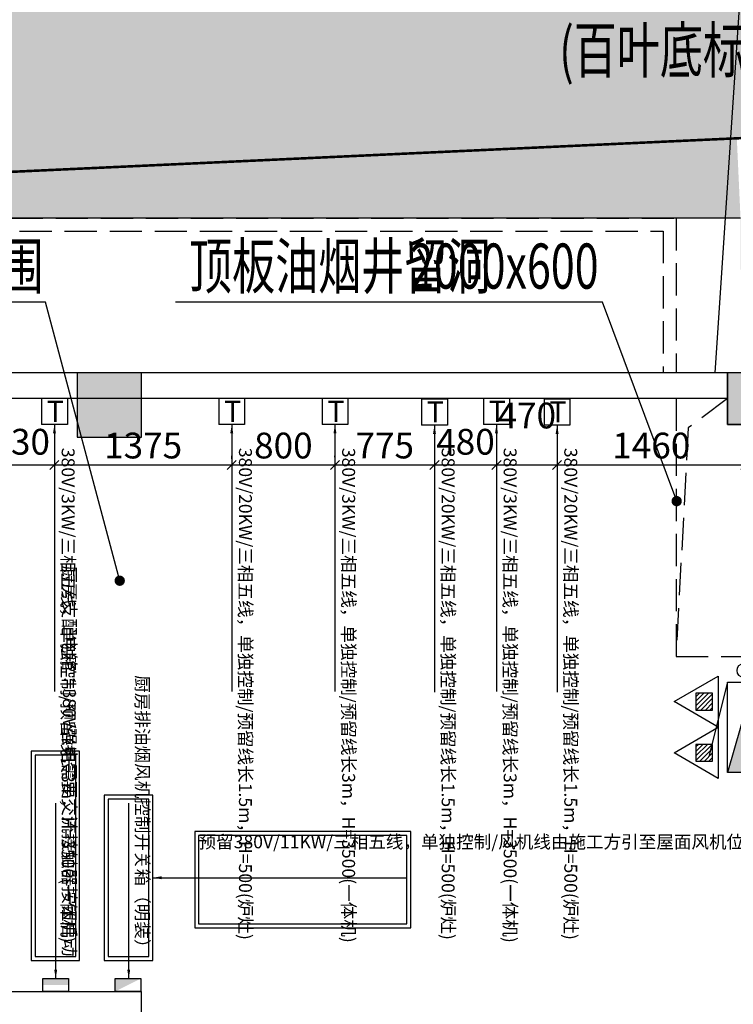
# Model space of a CAD drawing. Extents: x -100 to 3525629, y -460903 to 724979.
# Drawn here: x 3240455 to 3245996, y -246023 to -238383 of the extents above; entities that cross this region are included whole.
import ezdxf

# ---------------------------------------------------------------- set-up
doc = ezdxf.new("R2010")
doc.units = 0
doc.header["$LTSCALE"] = 1000
doc.header["$MEASUREMENT"] = 0
for name, pattern in [('__DASH', [0.35, 0.25, -0.1]), ('CENTER', [50.8, 31.75, -6.35, 6.35, -6.35]), ('DASH', [0.35, 0.25, -0.1])]:
    doc.linetypes.add(name, pattern=pattern)
for name, color, linetype in [('08C填充-种植', 250, 'Continuous'), ('COLU', 2, 'Continuous'), ('DIM_ELEV', 3, 'Continuous'), ('DIM_LEAD', 3, 'Continuous'), ('EQUIP_消火栓', 7, 'Continuous'), ('EQUIP_灭火器', 7, 'Continuous'), ('L-看线', 252, 'Continuous'), ('PUB_HATCH', 8, 'Continuous'), ('PUB_TEXT', 7, 'Continuous'), ('RAWEN电位图-点位图标', 1, 'Continuous'), ('STAIR', 53, 'Continuous'), ('WALL', 51, 'Continuous'), ('建-坐标', 90, 'Continuous'), ('建-留洞', 71, 'Continuous'), ('建-降板', 8, 'CENTER')]:
    doc.layers.add(name, color=color, linetype=linetype)
doc.layers.add('JZD', color=251, linetype='Continuous', lineweight=0)
doc.styles.add('_HZTXT', font='hzs.shx', dxfattribs={"width": 0.7, "bigfont": 'HZTXT.shx'})
doc.styles.add('CHINESE', font='simhei.ttf', dxfattribs={"width": 0.7})
doc.styles.add('ROMAND', font='ROMAND.shx', dxfattribs={"width": 0.85})
doc.styles.add('宋体', font='txt')
doc.dimstyles.new('YPE', dxfattribs={"dimtxt": 200, "dimasz": 70, "dimexe": 70, "dimexo": 70, "dimgap": 50, "dimtad": 1, "dimdec": 0, "dimrnd": 5, "dimzin": 0, "dimdsep": 46, "dimtxsty": 'ROMAND', "dimblk": 'OBLIQUE', "dimcen": 15, "dimdle": 70, "dimclrd": 11, "dimclre": 11, "dimclrt": 4, "dimadec": 0, "dimazin": 0, "dimtfac": 1, "dimtdec": 0, "dimtofl": 0, "dimtmove": 2, "dimatfit": 3, "dimfxl": 1, "dimtolj": 1, "dimtzin": 0, "dimarcsym": 0})
pattern_1 = [(0.16464, (0, 0), (474.8795, 477.6166), [238.125, -714.375]), (90.16464, (119.4, -118.7), (-477.6166, 474.8795), [238.125, -714.375])]

# ---------------------------------------------------------------- blocks, each defined once
blk = doc.blocks.new('$TWTSYS$00000508')
for p, q in [((-0.5, 0.5), (0.324, 1.224)), ((-0.5, 0.5), (-0.5, -0.5)), ((-0.5, -0.5), (0.5, 0.5)), ((0.5, 0.5), (-0.5, 0.5)), ((0.5, -0.5), (0.5, 0.5)), ((-0.5, -0.5), (0.5, -0.5))]:
    blk.add_line(p, q)
blk.add_solid([(0.5, -0.5), (0.5, 0.5), (-0.5, -0.5)])
blk = doc.blocks.new('$TwtSys$00000560')
h = blk.add_hatch()
h.set_pattern_fill('ANSI31', color=256, scale=200, style=0)
h.set_pattern_definition([(45, (-38543.802, -6670.83), (-17.67767, 17.67767), [])])
h.paths.add_polyline_path([(-64.9, 173.7), (64.9, 173.7), (64.9, 43.9), (-64.9, 43.9)])
for points in [[(0, 343.6), (-198.4, 0), (198.4, 0)], [(-64.9, 173.7), (64.9, 173.7), (64.9, 43.9), (-64.9, 43.9)]]:
    blk.add_lwpolyline(points, close=True)
blk = doc.blocks.new('A$C27492B18')
at = {"layer": 'DIM_ELEV'}
blk.add_circle((-79.3, -440), 50, dxfattribs=at)
at = {"layer": 'EQUIP_消火栓', "xscale": 700.0000000000002, "yscale": 200.0000000000001, "zscale": 700.0000000000002, "rotation": 90}
blk.add_blockref('$TWTSYS$00000508', (-100, 0), dxfattribs=at)
at = {"layer": 'EQUIP_灭火器', "rotation": 90}
for p in [(-272.4, 198.4), (-272.4, -198.4)]:
    blk.add_blockref('$TwtSys$00000560', p, dxfattribs=at)
blk = doc.blocks.new('gdfer43')
at = {"layer": 'COLU'}
h = blk.add_hatch(color=8, dxfattribs=at)
h.dxf.hatch_style = 1
h.paths.add_polyline_path([(-338025.2, 10934.5), (-337425.2, 10934.5), (-337425.2, 10434.5), (-338025.2, 10434.5)])
h.paths.add_polyline_path([(-374325.2, 10934.5), (-373625.2, 10934.5), (-373625.2, 10534.5), (-374325.2, 10534.5)])
h.paths.add_polyline_path([(-381875.2, 184.5), (-381875.2, 684.5), (-382375.2, 684.5), (-382375.2, 184.5)])
h.paths.add_polyline_path([(-373525.2, -65.5), (-373525.2, 334.5), (-373925.2, 334.5), (-373925.2, -65.5)])
h.paths.add_polyline_path([(-373525.2, -4583), (-373925.2, -4583)])
h.paths.add_polyline_path([(-337625, 2734.5), (-337625, 3334.5), (-338125, 3334.5), (-338125, 2734.5)])
h.paths.add_polyline_path([(-346475.2, 2734.5), (-346475.2, 3334.5), (-346975.2, 3334.5), (-346975.2, 2734.5)])
h.paths.add_polyline_path([(-355475.2, 2734.5), (-355475.2, 3334.5), (-355975.2, 3334.5), (-355975.2, 2734.5)])
h.paths.add_polyline_path([(-364475.2, 2734.5), (-364475.2, 3334.5), (-364975.2, 3334.5), (-364975.2, 2734.5)])
h.paths.add_polyline_path([(-373425.2, 2734.5), (-373425.2, 3334.5), (-373825.2, 3334.5), (-373825.2, 2734.5)])
h.paths.add_polyline_path([(-364525.2, 10334.5), (-364525.2, 10934.5), (-364925.2, 10934.5), (-364925.2, 10334.5)])
h.paths.add_polyline_path([(-355525.2, 10334.5), (-355525.2, 10934.5), (-355925.2, 10934.5), (-355925.2, 10334.5)])
h.paths.add_polyline_path([(-346525.2, 10334.5), (-346525.2, 10934.5), (-346925.2, 10934.5), (-346925.2, 10334.5)])
h.paths.add_polyline_path([(-331925.2, 2734.5), (-331925.2, 3334.5), (-332325.2, 3334.5), (-332325.2, 2734.5)])
h.paths.add_polyline_path([(-340925.2, -11665.5), (-340925.2, -11165.5), (-341425.2, -11165.5), (-341425.2, -11665.5)])
h.paths.add_polyline_path([(-350225.2, -11665.5), (-350225.2, -11165.5), (-350725.2, -11165.5), (-350725.2, -11665.5)])
h.paths.add_polyline_path([(-340925.2, -16765.5), (-340925.2, -16265.5), (-341425.2, -16265.5), (-341425.2, -16765.5)])
h.paths.add_polyline_path([(-350225.2, -16765.5), (-350225.2, -16265.5), (-350725.2, -16265.5), (-350725.2, -16765.5)])
h.paths.add_polyline_path([(-350225.2, -20165.5), (-350225.2, -19665.5), (-350725.2, -19665.5), (-350725.2, -20165.5)])
h.paths.add_polyline_path([(-340925.2, -20165.5), (-340925.2, -19665.5), (-341425.2, -19665.5), (-341425.2, -20165.5)])
h.paths.add_polyline_path([(-340925.2, -23965.5), (-340925.2, -23465.5), (-341425.2, -23465.5), (-341425.2, -23965.5)])
h.paths.add_polyline_path([(-350225.2, -23965.5), (-350225.2, -23465.5), (-350725.2, -23465.5), (-350725.2, -23965.5)])
h.paths.add_polyline_path([(-334225.2, -31465.5), (-334225.2, -31065.5), (-334625.2, -31065.5), (-334625.2, -31465.5)])
h.paths.add_polyline_path([(-340925.2, -31465.5), (-340925.2, -30965.5), (-341425.2, -30965.5), (-341425.2, -31465.5)])
h.paths.add_polyline_path([(-350225.2, -31465.5), (-350225.2, -30965.5), (-350725.2, -30965.5), (-350725.2, -31465.5)])
h.paths.add_polyline_path([(-331925.2, -34365.5), (-331925.2, -33865.5), (-332425.2, -33865.5), (-332425.2, -34365.5)])
h.paths.add_polyline_path([(-340925.2, -34365.5), (-340925.2, -33865.5), (-341425.2, -33865.5), (-341425.2, -34365.5)])
h.paths.add_polyline_path([(-350225.2, -34365.5), (-350225.2, -33865.5), (-350725.2, -33865.5), (-350725.2, -34365.5)])
h.paths.add_polyline_path([(-358925.2, -34365.5), (-358925.2, -33865.5), (-359425.2, -33865.5), (-359425.2, -34365.5)])
h.paths.add_polyline_path([(-331825.2, -42065.5), (-331825.2, -41565.5), (-332325.2, -41565.5), (-332325.2, -42065.5)])
h.paths.add_polyline_path([(-340925.2, -42065.5), (-340925.2, -41565.5), (-341425.2, -41565.5), (-341425.2, -42065.5)])
h.paths.add_polyline_path([(-350225.2, -42065.5), (-350225.2, -41565.5), (-350725.2, -41565.5), (-350725.2, -42065.5)])
h.paths.add_polyline_path([(-359025.2, -42065.5), (-359025.2, -41565.5), (-359525.2, -41565.5), (-359525.2, -42065.5)])
h.paths.add_polyline_path([(-334325.2, -565.5), (-334325.2, -165.5), (-334725.2, -165.5), (-334725.2, -565.5)])
h.paths.add_polyline_path([(-334225.2, -7865.5), (-334225.2, -7465.5), (-334625.2, -7465.5), (-334625.2, -7865.5)])
h.paths.add_polyline_path([(-334225.2, -23865.5), (-334225.2, -23465.5), (-334625.2, -23465.5), (-334625.2, -23865.5)])
h.paths.add_polyline_path([(-381875.2, 9234.5), (-381875.2, 9734.5), (-382375.2, 9734.5), (-382375.2, 9234.5)])
h.paths.add_polyline_path([(-381925.2, -4465.4), (-381925.2, -4065.4), (-382325.2, -4065.4), (-382325.2, -4465.4)])
h.paths.add_polyline_path([(-340925.2, -565.5), (-340925.2, -165.5), (-341325.2, -165.5), (-341325.2, -565.5)])
h.paths.add_polyline_path([(-337425.2, -565.5), (-337425.2, -165.5), (-337825.2, -165.5), (-337825.2, -565.5)])
h.paths.add_polyline_path([(-331825.2, -65.5), (-331825.2, 534.5), (-332225.2, 534.5), (-332225.2, -65.5)])
h.paths.add_polyline_path([(-331825.2, 10334.5), (-331825.2, 10934.5), (-332225.2, 10934.5), (-332225.2, 10334.5)])
h.paths.add_polyline_path([(-388625.2, -15.5), (-388625.2, 484.5), (-389125.2, 484.5), (-389125.2, -15.5)])
h.paths.add_polyline_path([(-376925.2, -4465.4), (-376925.2, -4065.4), (-377325.2, -4065.4), (-377325.2, -4465.4)])
h.paths.add_polyline_path([(-388725.2, -4465.4), (-388725.2, -4065.4), (-389125.2, -4065.4), (-389125.2, -4465.4)])
h.paths.add_polyline_path([(-376925.2, 9334.5), (-376925.2, 9734.5), (-377325.2, 9734.5), (-377325.2, 9334.5)])
h.paths.add_polyline_path([(-388625.2, 9234.5), (-388625.2, 9734.5), (-389125.2, 9734.5), (-389125.2, 9234.5)])
h.paths.add_polyline_path([(-337425.2, -23865.5), (-337425.2, -23465.5), (-337825.2, -23465.5), (-337825.2, -23865.5)])
h.paths.add_polyline_path([(-337425.2, -31465.5), (-337425.2, -31065.5), (-337825.2, -31065.5), (-337825.2, -31465.5)])
h.paths.add_polyline_path([(-337425.2, -20165.5), (-337425.2, -19765.5), (-337825.2, -19765.5), (-337825.2, -20165.5)])
h.paths.add_polyline_path([(-337425.2, -11565.5), (-337425.2, -11165.5), (-337825.2, -11165.5), (-337825.2, -11565.5)])
h.paths.add_polyline_path([(-340925.2, -7865.5), (-340925.2, -7465.5), (-341325.2, -7465.5), (-341325.2, -7865.5)])
h.paths.add_polyline_path([(-337425.2, -7865.5), (-337425.2, -7465.5), (-337825.2, -7465.5), (-337825.2, -7865.5)])
h.paths.add_polyline_path([(-359125.2, -31665.5), (-359125.2, -31265.5), (-359525.2, -31265.5), (-359525.2, -31665.5)])
h.paths.add_polyline_path([(-331825.2, -31665.5), (-331825.2, -31265.5), (-332225.2, -31265.5), (-332225.2, -31665.5)])
h.paths.add_polyline_path([(-364525.2, -65.5), (-364525.2, 334.5), (-364925.2, 334.5), (-364925.2, -65.5)])
h.paths.add_polyline_path([(-376725.2, -65.5), (-376725.2, 434.5), (-377125.2, 434.5), (-377125.2, -65.5)])
h.paths.add_polyline_path([(-337425.2, -65.5), (-337425.2, 334.5), (-337825.2, 334.5), (-337825.2, -65.5)])
h.paths.add_polyline_path([(-346525.2, -65.5), (-346525.2, 334.5), (-346925.2, 334.5), (-346925.2, -65.5)])
h.paths.add_polyline_path([(-355525.2, -65.5), (-355525.2, 334.5), (-355925.2, 334.5), (-355925.2, -65.5)])
h.paths.add_polyline_path([(-376725.2, 2734.5), (-376725.2, 3134.5), (-377125.2, 3134.5), (-377125.2, 2734.5)])
h.paths.add_polyline_path([(-376825.2, 10534.5), (-376825.2, 10934.5), (-377225.2, 10934.5), (-377225.2, 10534.5)])
edge = h.paths.add_edge_path()
edge.add_line((-382325.2, -15.5), (-381838.8, -15.5))
for points in [[(-381875.2, 9234.5), (-381875.2, 9734.5), (-382375.2, 9734.5), (-382375.2, 9234.5)], [(-376925.2, 9334.5), (-376925.2, 9734.5), (-377325.2, 9734.5), (-377325.2, 9334.5)]]:
    blk.add_lwpolyline(points, close=True, dxfattribs=at)
blk = doc.blocks.new('aseq3213')
at = {"layer": '08C填充-种植'}
h = blk.add_hatch(dxfattribs=at)
h.set_pattern_fill('CROSS', color=256, scale=300, angle=-14.61177)
h.set_pattern_definition(pattern_1)
edge = h.paths.add_edge_path()
edge.add_line((-48129.1, 68734.6), (-48110.3, 69623.5))
edge.add_line((-48110.3, 69623.5), (11926.7, 72397))
edge.add_line((11926.7, 72397), (11933.5, 56052.2))
edge.add_line((11933.5, 56052.2), (11037.5, 56051.9))
edge.add_line((11037.5, 56051.9), (11037.5, 67534.6))
edge.add_line((11037.5, 67534.6), (5051.3, 67534.6))
edge.add_line((5051.3, 67534.6), (5051.3, 67534.6))
edge.add_line((5051.3, 67534.6), (-17845.3, 67534.6))
edge.add_line((-17845.3, 67534.6), (-34391.1, 67554.4))
edge.add_line((-34391.1, 67554.4), (-34362.5, 69034))
edge.add_line((-34391.1, 67554.4), (-34362.5, 66934.6))
edge.add_line((-34362.5, 66934.6), (-45322.5, 66934.6))
edge.add_line((-45322.5, 66934.6), (-45322.5, 68734.6))
edge.add_line((-45322.5, 68734.6), (-48138.7, 68734.6))
h = blk.add_hatch(dxfattribs=at)
h.set_pattern_fill('CROSS', color=256, scale=300, angle=-14.61177)
h.set_pattern_definition(pattern_1)
edge = h.paths.add_edge_path()
edge.add_line((-9556.4, 47375), (-5993.6, 50649.6))
edge.add_line((-5993.6, 50649.6), (-5558.3, 51049.7))
edge.add_line((-5558.3, 51049.7), (-5558.3, 51080.8))
edge.add_line((-5558.3, 51080.8), (-1658, 51050.9))
edge.add_line((-1658, 51050.9), (-1257.9, 50651))
edge.add_line((-1257.9, 50651), (-759.8, 50651.2))
edge.add_arc((-760, 51151.2), 500, 270.0173, 360)
edge.add_line((-260, 51151.2), (-260.6, 53548.5))
edge.add_arc((-760.6, 53548.3), 500, 0.0173, 90.0173)
edge.add_line((-760.8, 54048.3), (-2053.7, 54047.9))
edge.add_line((-2053.7, 54047.9), (-2053.6, 53647.9))
edge.add_line((-2053.6, 53647.9), (-4660.7, 53647.2))
edge.add_line((-4660.7, 53647.2), (-4860.6, 53447.1))
edge.add_line((-4860.6, 53447.1), (-8862.1, 53445.9))
edge.add_line((-8862.1, 53445.9), (-9062.2, 53645.8))
edge.add_line((-9062.2, 53645.8), (-10669.3, 53645.3))
edge.add_line((-10669.3, 53645.3), (-10669.4, 54045.3))
edge.add_line((-10669.4, 54045.3), (-25946.6, 54040.7))
edge.add_line((-25946.6, 54040.7), (-25946.5, 53640.7))
edge.add_line((-25946.5, 53640.7), (-27946.5, 53640.1))
edge.add_arc((-27946.3, 53040.1), 600, 90.0173, 135.0173)
edge.add_line((-28370.7, 53464.3), (-28799.8, 53034.8))
edge.add_line((-28799.8, 53034.8), (-28799.8, 52752))
edge.add_line((-28799.8, 52752), (-30413.9, 51136.9))
edge.add_line((-30413.9, 51136.9), (-30696.8, 51136.8))
edge.add_line((-30696.8, 51136.8), (-31630.3, 50202.6))
edge.add_arc((-19595.8, 49323.6), 12066.6, 175.82251, 181.30251)
edge.add_line((-31659.3, 49049.3), (-39145.6, 49047.3))
edge.add_line((-39145.6, 49047.3), (-41646.1, 46546.8))
edge.add_line((-41646.1, 46546.8), (-46147.9, 46545))
edge.add_line((-46147.9, 46545), (-46248.7, 53651.9))
edge.add_line((-46248.7, 53651.9), (-46248.7, 56151.9))
edge.add_line((-46248.7, 56151.9), (-46262.5, 56734.6))
edge.add_line((-46262.5, 56734.6), (-48062.5, 56734.6))
edge.add_line((-48062.5, 56734.6), (-48062.5, 65634.6))
edge.add_line((-48062.5, 65634.6), (-48234.3, 65634.6))
edge.add_line((-48234.3, 65634.6), (-48267.2, 64701.8))
edge.add_line((-48267.2, 64701.8), (-49004.5, 41631.8))
edge.add_arc((-48757.2, 43111.2), 1500, 260.50809, 270)
edge.add_line((-48757.2, 41611.2), (-47604.9, 41610.2))
edge.add_line((-47604.9, 41610.2), (-47605, 45684.5))
edge.add_line((-47605, 45684.5), (-29194.1, 45684.7))
edge.add_line((-29194.1, 45684.7), (-29195.4, 47274.4))
edge.add_line((-29195.4, 47274.4), (-22645.3, 47274.4))
edge.add_line((-22645.3, 47274.4), (-22645.3, 47124.4))
edge.add_line((-22645.3, 47124.4), (-17059.6, 47111.2))
edge.add_line((-17059.6, 47111.2), (-16462.6, 47111.2))
edge.add_line((-16462.6, 47111.2), (-16462.6, 48109.7))
edge.add_line((-16462.6, 48109.7), (-15462.6, 48109.7))
edge.add_line((-15462.6, 48109.7), (-15462.6, 50109.7))
edge.add_line((-15462.6, 50109.7), (-14462.6, 50109.7))
edge.add_line((-14462.6, 50109.7), (-14462.6, 52109.7))
edge.add_line((-14462.6, 52109.7), (-13462.6, 52109.7))
edge.add_line((-13462.6, 52109.7), (-13462.6, 51109.7))
edge.add_line((-13462.6, 51109.7), (-12462.6, 51109.7))
edge.add_line((-12462.6, 51109.7), (-12462.6, 50109.7))
edge.add_line((-12462.6, 50109.7), (-11459.3, 50109.7))
edge.add_line((-11459.3, 50109.7), (-11462.6, 48109.7))
edge.add_line((-11462.6, 48109.7), (-10462.6, 48109.7))
edge.add_line((-10462.6, 48109.7), (-10462.6, 47111.5))
edge.add_arc((-10295.1, 48225.7), 1126.7, 261.45513, 310.97164)
at = {"layer": '08C填充-种植', "elevation": 0}
blk.add_lwpolyline([(-34362.5, 66934.6), (-45322.5, 66934.6)], dxfattribs=at)
blk = doc.blocks.new('rawen380接线位')
at = {"layer": 'RAWEN电位图-点位图标'}
for p, q in [((-100, 0), (-100, -200)), ((100, 0), (-100, 0)), ((100, 0), (100, -200)), ((100, -200), (-100, -200))]:
    blk.add_line(p, q, dxfattribs=at)
at = {"layer": 'RAWEN电位图-点位图标', "style": 'CHINESE'}
blk.add_text('T', height=163.7, dxfattribs=at).set_placement((-59.6, -180.3))
blk = doc.blocks.new('_Oblique')
at = {"color": 0, "linetype": 'ByBlock', "lineweight": -2}
blk.add_line((-0.5, -0.5), (0.5, 0.5), dxfattribs=at)
blk = doc.blocks.new('*D7375')
at = {"layer": 'Defpoints', "color": 0, "transparency": 16777216}
for p in [(3240194.7, -241523.3), (3240725.1, -241523.3, 0), (3240725.1, -241837.5)]:
    blk.add_point(p, dxfattribs=at)
at = {"layer": 'L-看线', "color": 11, "lineweight": -2, "transparency": 16777216}
for p, q in [((3240194.7, -241593.3), (3240194.7, -241907.5)), ((3240725.1, -241593.3), (3240725.1, -241907.5)), ((3240124.7, -241837.5), (3240795.1, -241837.5))]:
    blk.add_line(p, q, dxfattribs=at)
at = {"layer": 'L-看线', "color": 11, "lineweight": -2, "transparency": 16777216, "xscale": 70, "yscale": 70, "zscale": 70, "rotation": 180}
blk.add_blockref('_Oblique', (3240194.7, -241837.5), dxfattribs=at)
at = {"layer": 'L-看线', "color": 11, "lineweight": -2, "transparency": 16777216, "xscale": 70, "yscale": 70, "zscale": 70}
blk.add_blockref('_Oblique', (3240725.1, -241837.5), dxfattribs=at)
at = {"layer": 'L-看线', "color": 4, "transparency": 16777216, "insert": (3240462.8, -241658.2), "char_height": 200, "attachment_point": 5, "style": 'ROMAND'}
blk.add_mtext('\\A1;530', dxfattribs=at)
blk = doc.blocks.new('*D7376')
at = {"layer": 'Defpoints', "color": 0, "transparency": 16777216}
for p in [(3240725.1, -241523.3, 0), (3242101.6, -241837.5), (3242101.6, -241859.6, 0)]:
    blk.add_point(p, dxfattribs=at)
at = {"layer": 'L-看线', "color": 11, "lineweight": -2, "transparency": 16777216}
for p, q in [((3240725.1, -241593.3), (3240725.1, -241907.5)), ((3242101.6, -241789.6), (3242101.6, -241767.5)), ((3240655.1, -241837.5), (3242171.6, -241837.5))]:
    blk.add_line(p, q, dxfattribs=at)
at = {"layer": 'L-看线', "color": 11, "lineweight": -2, "transparency": 16777216, "xscale": 70, "yscale": 70, "zscale": 70}
for p, rotation in [((3240725.1, -241837.5), 180.0000000040869), ((3242101.6, -241837.5), 4.086936432368264e-09)]:
    blk.add_blockref('_Oblique', p, dxfattribs=dict(at, rotation=rotation))
at = {"layer": 'L-看线', "color": 4, "transparency": 16777216, "insert": (3241413.4, -241687.5), "char_height": 200, "attachment_point": 5, "rotation": 0, "style": 'ROMAND'}
blk.add_mtext('\\A1;1375', dxfattribs=at)
blk = doc.blocks.new('*D7377')
at = {"layer": 'Defpoints', "color": 0, "transparency": 16777216}
for p in [(3242101.6, -241859.6, 0), (3242903, -241837.5), (3242903, -241846.4, 0)]:
    blk.add_point(p, dxfattribs=at)
at = {"layer": 'L-看线', "color": 11, "lineweight": -2, "transparency": 16777216}
for p, q in [((3242101.6, -241789.6), (3242101.6, -241767.5)), ((3242903, -241776.4), (3242903, -241767.5)), ((3242031.6, -241837.5), (3242973, -241837.5))]:
    blk.add_line(p, q, dxfattribs=at)
at = {"layer": 'L-看线', "color": 11, "lineweight": -2, "transparency": 16777216, "xscale": 70, "yscale": 70, "zscale": 70}
for p, rotation in [((3242101.6, -241837.5), 180.0000000040869), ((3242903, -241837.5), 4.086936432368264e-09)]:
    blk.add_blockref('_Oblique', p, dxfattribs=dict(at, rotation=rotation))
at = {"layer": 'L-看线', "color": 4, "transparency": 16777216, "insert": (3242502.3, -241687.5), "char_height": 200, "attachment_point": 5, "rotation": 0, "style": 'ROMAND'}
blk.add_mtext('\\A1;800', dxfattribs=at)
blk = doc.blocks.new('*D7378')
at = {"layer": 'Defpoints', "color": 0, "transparency": 16777216}
for p in [(3242903, -241846.4, 0), (3243675.6, -241820, 0), (3243675.6, -241837.5)]:
    blk.add_point(p, dxfattribs=at)
at = {"layer": 'L-看线', "color": 11, "lineweight": -2, "transparency": 16777216}
for p, q in [((3242903, -241776.4), (3242903, -241767.5)), ((3242833, -241837.5), (3243745.6, -241837.5)), ((3243675.6, -241890), (3243675.6, -241907.5))]:
    blk.add_line(p, q, dxfattribs=at)
at = {"layer": 'L-看线', "color": 11, "lineweight": -2, "transparency": 16777216, "xscale": 70, "yscale": 70, "zscale": 70}
for p, rotation in [((3242903, -241837.5), 180.0000000040869), ((3243675.6, -241837.5), 4.086936432368264e-09)]:
    blk.add_blockref('_Oblique', p, dxfattribs=dict(at, rotation=rotation))
at = {"layer": 'L-看线', "color": 4, "transparency": 16777216, "insert": (3243289.3, -241687.5), "char_height": 200, "attachment_point": 5, "rotation": 0, "style": 'ROMAND'}
blk.add_mtext('\\A1;775', dxfattribs=at)
blk = doc.blocks.new('*D7379')
at = {"layer": 'Defpoints', "color": 0, "transparency": 16777216}
for p in [(3243675.6, -241820, 0), (3244157, -241833.2, 0), (3244157, -241837.5)]:
    blk.add_point(p, dxfattribs=at)
at = {"layer": 'L-看线', "color": 11, "lineweight": -2, "transparency": 16777216}
for p, q in [((3243605.6, -241837.5), (3244227, -241837.5)), ((3243675.6, -241890), (3243675.6, -241907.5)), ((3244157, -241903.2), (3244157, -241907.5))]:
    blk.add_line(p, q, dxfattribs=at)
at = {"layer": 'L-看线', "color": 11, "lineweight": -2, "transparency": 16777216, "xscale": 70, "yscale": 70, "zscale": 70}
for p, rotation in [((3243675.6, -241837.5), 180.0000000040869), ((3244157, -241837.5), 4.086936432368264e-09)]:
    blk.add_blockref('_Oblique', p, dxfattribs=dict(at, rotation=rotation))
at = {"layer": 'L-看线', "color": 4, "transparency": 16777216, "insert": (3243916.3, -241658.1), "char_height": 200, "attachment_point": 5, "rotation": 0, "style": 'ROMAND'}
blk.add_mtext('\\A1;480', dxfattribs=at)
blk = doc.blocks.new('*D7380')
at = {"layer": 'Defpoints', "color": 0, "transparency": 16777216}
for p in [(3244157, -241833.2, 0), (3244627.6, -241833.2, 0), (3244627.6, -241837.5)]:
    blk.add_point(p, dxfattribs=at)
at = {"layer": 'L-看线', "color": 11, "lineweight": -2, "transparency": 16777216}
for p, q in [((3244087, -241837.5), (3244697.6, -241837.5)), ((3244157, -241903.2), (3244157, -241907.5)), ((3244627.6, -241903.2), (3244627.6, -241907.5))]:
    blk.add_line(p, q, dxfattribs=at)
at = {"layer": 'L-看线', "color": 11, "lineweight": -2, "transparency": 16777216, "xscale": 70, "yscale": 70, "zscale": 70}
for p, rotation in [((3244157, -241837.5), 180.0000000040869), ((3244627.6, -241837.5), 4.086936432368264e-09)]:
    blk.add_blockref('_Oblique', p, dxfattribs=dict(at, rotation=rotation))
at = {"layer": 'L-看线', "color": 4, "transparency": 16777216, "insert": (3244392.3, -241454.5), "char_height": 200, "attachment_point": 5, "rotation": 0, "style": 'ROMAND'}
blk.add_mtext('\\A1;470', dxfattribs=at)
blk = doc.blocks.new('*D7381')
at = {"layer": 'Defpoints', "color": 0, "transparency": 16777216}
for p in [(3246089.9, -241803.8, 0), (3244627.6, -241833.2, 0), (3246089.9, -241837.5)]:
    blk.add_point(p, dxfattribs=at)
at = {"layer": 'L-看线', "color": 11, "lineweight": -2, "transparency": 16777216}
for p, q in [((3244557.6, -241837.5), (3246159.9, -241837.5)), ((3246089.9, -241873.8), (3246089.9, -241907.5)), ((3244627.6, -241903.2), (3244627.6, -241907.5))]:
    blk.add_line(p, q, dxfattribs=at)
at = {"layer": 'L-看线', "color": 11, "lineweight": -2, "transparency": 16777216, "xscale": 70, "yscale": 70, "zscale": 70}
for p, rotation in [((3244627.6, -241837.5), 180.0000000040869), ((3246089.9, -241837.5), 4.086936432368264e-09)]:
    blk.add_blockref('_Oblique', p, dxfattribs=dict(at, rotation=rotation))
at = {"layer": 'L-看线', "color": 4, "transparency": 16777216, "insert": (3245358.8, -241687.5), "char_height": 200, "attachment_point": 5, "rotation": 0, "style": 'ROMAND'}
blk.add_mtext('\\A1;1460', dxfattribs=at)
blk = doc.blocks.new('rawen总电箱')
at = {"layer": 'RAWEN电位图-点位图标'}
blk.add_hatch(color=256, dxfattribs=at).paths.add_polyline_path([(-100, -100), (100, -100), (100, -50), (-100, -50)])
blk.add_lwpolyline([(-100, 0), (100, 0), (100, -100), (-100, -100)], close=True, dxfattribs=at)
blk = doc.blocks.new('rawen电箱')
at = {"layer": 'RAWEN电位图-点位图标'}
blk.add_hatch(color=256, dxfattribs=at).paths.add_polyline_path([(-100, -100), (100, -100), (100, 0)])
blk.add_lwpolyline([(-100, 0), (100, 0), (100, -100), (-100, -100)], close=True, dxfattribs=at)

msp = doc.modelspace()

# ---------------------------------------------------------------- linework, layer by layer
at = {"layer": 'DIM_LEAD'}
for p, q in [((3240655.1, -240575), (3237340.5, -240575)), ((3241231.5, -242736.3), (3240655.1, -240575)), ((3244979.5, -240575), (3241664.9, -240575)), ((3245556, -242118.9), (3244979.5, -240575))]:
    msp.add_line(p, q, dxfattribs=at)
at = {"layer": 'DIM_LEAD', "const_width": 40}
for points in [[(3245563, -242137.7, 1), (3245549, -242100.2, 1)], [(3241236.7, -242755.6, 1), (3241226.4, -242717, 1)]]:
    msp.add_lwpolyline(points, format="xyb", close=True, dxfattribs=at)
at = {"layer": 'JZD', "color": 2, "linetype": 'DASH', "ltscale": 10, "const_width": 20}
msp.add_lwpolyline([(3263478.6, -301160.9), (3263571.5, -271939.2), (3232871.3, -272787), (3233920.9, -239862.5), (3301995.4, -236717.8)], dxfattribs=at)
at = {"layer": 'L-看线', "color": 1}
for points in [[(3240544.1, -245682.3), (3240920.5, -245682.3), (3240920.5, -244059.3), (3240544.1, -244059.3)], [(3240574.1, -245652.3), (3240890.5, -245652.3), (3240890.5, -244089.3), (3240574.1, -244089.3)], [(3241111.1, -245682.3), (3241487.5, -245682.3), (3241487.5, -244400.3), (3241111.1, -244400.3)], [(3241141.1, -245652.3), (3241457.5, -245652.3), (3241457.5, -244430.3), (3241141.1, -244430.3)], [(3241813.7, -245428.7), (3243492, -245428.7), (3243492, -244682.7), (3241813.7, -244682.7)], [(3241843.7, -245398.7), (3243462, -245398.7), (3243462, -244712.7), (3241843.7, -244712.7)]]:
    msp.add_lwpolyline(points, close=True, dxfattribs=at)
msp.add_circle((3239325.7, -253598.2), 18796.8, dxfattribs=at)
at = {"layer": 'STAIR', "linetype": 'DASH'}
for p, q in [((3245551.6, -239923.3), (3245551.6, -241123.3)), ((3245451.6, -240023.3), (3245451.6, -241123.3, 0))]:
    msp.add_line(p, q, dxfattribs=at)
at = {"layer": 'WALL', "linetype": 'DASH'}
for p, q in [((3236534.9, -239923.3, 0), (3245551.6, -239923.3, 0)), ((3236603.6, -240023.3, 0), (3245451.6, -240023.3, 0))]:
    msp.add_line(p, q, dxfattribs=at)
at = {"layer": 'WALL'}
for p, q in [((3241251.6, -241123.3), (3236651.6, -241123.3)), ((3245951.6, -241123.3), (3241251.6, -241123.3)), ((3245951.6, -241323.3), (3245951.6, -241123.3)), ((3241251.6, -241323.3), (3236751.6, -241323.3)), ((3245951.6, -241323.3), (3241251.6, -241323.3)), ((3234351.6, -245923.3), (3241401.6, -245923.3)), ((3241401.6, -246223.3), (3241401.6, -245923.3))]:
    msp.add_line(p, q, dxfattribs=at)
at = {"layer": '建-留洞'}
msp.add_line((3246051.6, -238123.3, 0), (3245851.6, -241123.3, 0), dxfattribs=at)
at = {"layer": '建-留洞', "linetype": '__DASH', "elevation": 0}
msp.add_lwpolyline([(3245551.6, -241323.3), (3245551.6, -243323.3), (3246151.6, -243323.3), (3246151.6, -241523.3), (3245951.6, -241523.3), (3245951.6, -241323.3)], close=True, dxfattribs=at)
msp.add_lwpolyline([(3245951.6, -241323.3), (3245644.4, -241550.3), (3245551.6, -243323.3)], dxfattribs=at)
at = {"layer": '建-降板', "elevation": 0}
msp.add_lwpolyline([(3236751.6, -241323.3), (3236751.6, -243723.3), (3234351.6, -243723.3), (3234351.6, -247923.3), (3234351.6, -250123.3), (3244451.6, -250123.3), (3244451.6, -247923.3), (3246151.6, -247923.3), (3246151.6, -241523.3), (3245951.6, -241523.3), (3245951.6, -241323.3), (3236751.6, -241323.3)], dxfattribs=at)

# ---------------------------------------------------------------- block references
at = {"layer": 'COLU'}
msp.add_blockref('gdfer43', (3623276.8, -250857.8, 0), dxfattribs=at)
at = {"layer": 'PUB_HATCH', "xscale": -1, "rotation": 180}
msp.add_blockref('A$C27492B18', (3246151.6, -243873.3, 0), dxfattribs=at)
at = {"layer": 'RAWEN电位图-点位图标'}
for p in [(3240725.1, -241323.3, 0), (3242101.6, -241323.3, 0), (3242903, -241323.3, 0), (3243675.6, -241328.3, 0), (3244157, -241323.3, 0), (3244627.6, -241328.3, 0)]:
    msp.add_blockref('rawen380接线位', p, dxfattribs=at)
at = {"layer": 'RAWEN电位图-点位图标', "rotation": 180}
for name, p in [('rawen总电箱', (3240734.6, -245923.3)), ('rawen电箱', (3241296.2, -245923.3))]:
    msp.add_blockref(name, p, dxfattribs=at)
at = {"layer": '建-坐标', "color": 3, "linetype": 'Continuous'}
msp.add_blockref('aseq3213', (3280414.1, -306857.9, 0), dxfattribs=at)

# ---------------------------------------------------------------- texts
at = {"layer": 'DIM_LEAD', "color": 7, "style": '_HZTXT', "width": 0.7}
msp.add_text('(百叶底标高%%P0.000,位于绿化区域)', height=350, dxfattribs=at).set_placement((3244643.9, -238794.4, 0))
at = {"layer": 'L-看线', "color": 1, "char_height": 100, "rotation": 270, "style": '宋体'}
for s, insert, width, attachment_point in [('380V/3KW/三相五线，单独控制/预留线长3m，H=3500(一体机)', (3240881, -241705.1, 0), 2028.906, 1), ('380V/20KW/三相五线，单独控制/预留线长1.5m，H=500(炉灶)', (3242257.5, -241705.1, 0), 2028.906, 1), ('380V/3KW/三相五线，单独控制/预留线长3m，H=3500(一体机)', (3243058.9, -241705.1, 0), 2028.906, 1), ('380V/20KW/三相五线，单独控制/预留线长1.5m，H=500(炉灶)', (3243831.5, -241705.1, 0), 2028.906, 1), ('380V/3KW/三相五线，单独控制/预留线长3m，H=3500(一体机)', (3244312.9, -241705.1, 0), 2028.906, 1), ('380V/20KW/三相五线，单独控制/预留线长1.5m，H=500(炉灶)', (3244783.5, -241705.1, 0), 2028.906, 1), ('厨房支配电箱：380V强电需要交流接触器按钮启动', (3240890.5, -245652.3), 1563.016, 3), ('厨房排油烟风机控制开关箱（明装）', (3241457.5, -245652.3), 1174.804, 3)]:
    msp.add_mtext(s, dxfattribs=dict(at, insert=insert, width=width, attachment_point=attachment_point))
at = {"layer": 'L-看线', "color": 1, "insert": (3241843.7, -244712.7), "char_height": 100, "width": 1618.231, "attachment_point": 1, "style": '宋体'}
msp.add_mtext('预留380V/11KW/三相五线，单独控制/风机线由施工方引至屋面风机位置处，预留线长5m（排烟风机）', dxfattribs=at)
at = {"layer": 'PUB_TEXT', "style": '_HZTXT', "width": 0.7}
for s, p in [('范围', (3239970.8, -240470)), ('顶板油烟井留洞', (3241769.9, -240470)), ('2000x600', (3243484.9, -240470))]:
    msp.add_text(s, height=350, dxfattribs=at).set_placement(p)

# ---------------------------------------------------------------- dimensions: what is measured, and where the dimension line sits
at = {"layer": 'L-看线'}
for base, p1, p2, angle, picture, middle, dimtype in [((3244627.6, -241837.5), (3244157, -241833.2, 0), (3244627.6, -241833.2, 0), 180, '*D7380', (3244392.3, -241454.5), 160), ((3240725.1, -241837.5), (3240194.7, -241523.3), (3240725.1, -241523.3, 0), 0, '*D7375', (3240462.8, -241658.2), 161), ((3244157, -241837.5), (3243675.6, -241820, 0), (3244157, -241833.2, 0), 180, '*D7379', (3243916.3, -241658.1), 160)]:
    dim = msp.add_linear_dim(base=base, p1=p1, p2=p2, angle=angle, dimstyle='YPE', dxfattribs=at)
    dim.commit()
    dim.dimension.update_dxf_attribs({"geometry": picture, "text_midpoint": middle, "dimtype": dimtype})
for base, p1, p2, picture, middle in [((3242101.6407, -241837.5438), (3240725.0896, -241523.3002, 0), (3242101.6407, -241859.6158, 0), '*D7376', (3241413.3651, -241687.5438)), ((3242903, -241837.5), (3242101.6, -241859.6, 0), (3242903, -241846.4, 0), '*D7377', (3242502.3, -241687.5)), ((3243675.6, -241837.5), (3242903, -241846.4, 0), (3243675.6, -241820, 0), '*D7378', (3243289.3, -241687.5)), ((3246089.9, -241837.5), (3244627.6, -241833.2, 0), (3246089.9, -241803.8, 0), '*D7381', (3245358.8, -241687.5))]:
    dim = msp.add_linear_dim(base=base, p1=p1, p2=p2, angle=180, dimstyle='YPE', dxfattribs=at)
    dim.commit()
    dim.dimension.update_dxf_attribs({"geometry": picture, "text_midpoint": middle})

# ---------------------------------------------------------------- leaders
for points in [[(3240725.1, -241523.3, 0), (3240725.1, -243595, 0)], [(3242101.6, -241523.3, 0), (3242101.6, -243595, 0)], [(3242903, -241523.3, 0), (3242903, -243595, 0)], [(3243675.6, -241528.3, 0), (3243675.6, -243600, 0)], [(3244157, -241523.3, 0), (3244157, -243595, 0)], [(3244627.6, -241528.3, 0), (3244627.6, -243600, 0)], [(3240734.6, -245823.3), (3240734.6, -244463.2)], [(3241301.6, -245823.3), (3241301.6, -244463.2)], [(3241487.5, -245041.3), (3243462, -245041.3)]]:
    msp.add_leader(points, dimstyle='YPE', override={"dimgap": 50, "dimtad": 0}, dxfattribs=at)

doc.saveas('drawing.dxf')
